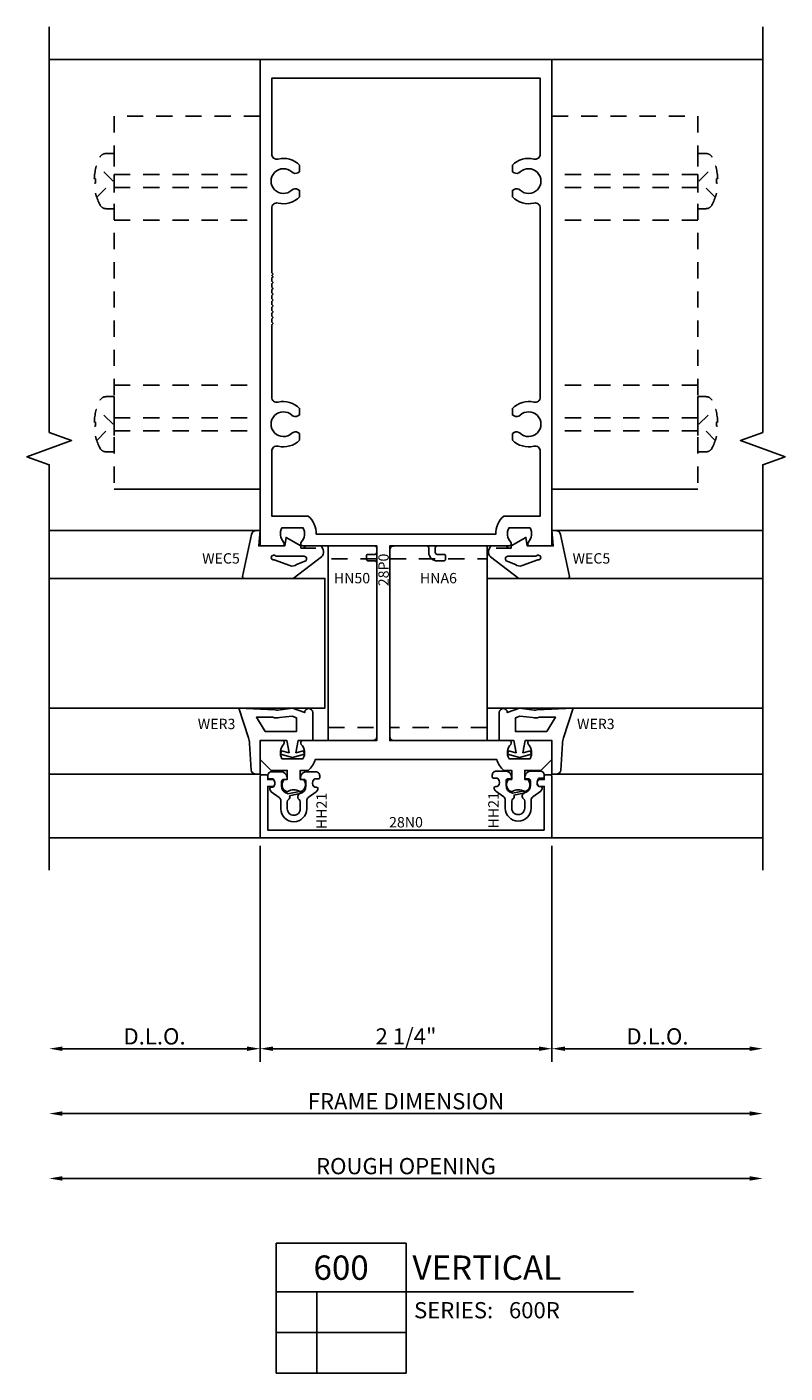
# Model space of a CAD drawing. Units: inches. Extents: x -15.2 to 17.1, y -10.1 to 7.8.
# Drawn here: x -2.9 to 2.9, y -6.5 to 3.9 of the extents above; entities that cross this region are included whole.
import ezdxf
from ezdxf.enums import TextEntityAlignment as Align

# ---------------------------------------------------------------- set-up
doc = ezdxf.new("R2010")
doc.units = ezdxf.units.IN
doc.header["$LTSCALE"] = 0.5
doc.header["$MEASUREMENT"] = 0
doc.linetypes.add('HIDDEN', pattern=[0.375, 0.25, -0.125])
doc.linetypes.add('HIDDEN2', pattern=[0.1875, 0.125, -0.0625])
for name, color, linetype in [('ZE-ANNO-DIMS', 1, 'Continuous'), ('ZE-ANNO-LINE-BRKL', 1, 'Continuous'), ('ZE-ANNO-LINE-HIDD', 2, 'HIDDEN'), ('ZE-ANNO-SYMB', 3, 'Continuous'), ('ZE-ANNO-TEXT-SYMB', 3, 'Continuous'), ('ZE-ANNO-TEXT-WSTP', 1, 'Continuous'), ('ZE-ANNO-TEXT-XTRU', 6, 'Continuous'), ('ZE-GLAZ-BLOK', 1, 'Continuous'), ('ZE-GLAZ-GLAS', 3, 'Continuous'), ('ZE-GLAZ-RVNL', 3, 'Continuous'), ('ZE-GLAZ-WSTP', 3, 'Continuous'), ('ZE-GLAZ-XTRU', 7, 'Continuous'), ('ZE-GLAZ-XTRU-MBND', 9, 'Continuous')]:
    doc.layers.add(name, color=color, linetype=linetype)
doc.styles.add('Arial', font='arial.ttf')
doc.styles.add('EFCO', font='arial.ttf')
doc.styles.add('ROMANS', font='ROMANS.SHX')
doc.dimstyles.new('STD1', dxfattribs={"dimtxt": 0.125, "dimasz": 0.1, "dimexe": 0.1, "dimexo": 0.0625, "dimgap": 0.03, "dimtad": 1, "dimdec": 5, "dimzin": 4, "dimdsep": 46, "dimlunit": 5, "dimtxsty": 'ROMANS', "dimcen": 0.09, "dimclrd": 1, "dimclre": 1, "dimclrt": 3, "dimazin": 0, "dimtfac": 1, "dimtdec": 5, "dimtmove": 0, "dimatfit": 3, "dimfxl": 0, "dimfrac": 2, "dimtolj": 1, "dimtzin": 0, "dimarcsym": 0})

# ---------------------------------------------------------------- blocks, each defined once
blk = doc.blocks.new('WER3')
at = {"layer": 'ZE-GLAZ-WSTP'}
blk.add_lwpolyline([(0.235, -0.136), (0.25, -0.251), (0.216, -0.344, -1), (0.216, -0.406), (0, -0.406), (0, -0.293), (-0.094, -0.276), (-0.078, -0.335), (-0.105, -0.343), (-0.13, -0.25), (-0.105, -0.157), (-0.078, -0.165), (-0.094, -0.224), (0, -0.207), (0, 0), (-0.26, 0), (-0.256, 0.041, -0.368161), (-0.228, 0.068), (-0.024, 0.081, 0.046491), (0.022, 0.088), (0.25, 0.163), (0.237, -0.116, 0.164111)], format="xyb", close=True, dxfattribs=at)
blk.add_lwpolyline([(0.07, -0.04), (0.179, 0.028), (0.18, -0.098, 0.147286), (0.177, -0.151), (0.187, -0.248), (0.175, -0.282), (0.07, -0.282), (0.07, -0.04)], format="xyb", dxfattribs=at)
at = {"layer": 'ZE-ANNO-TEXT-WSTP', "style": 'EFCO', "flags": 8}
blk.add_attdef('GSK#', text='', height=0.08, rotation=90, dxfattribs=at).set_placement((0.128, 0.342), align=Align.MIDDLE_CENTER)
blk = doc.blocks.new('WEC5 600R')
at = {"layer": 'ZE-GLAZ-WSTP'}
blk.add_lwpolyline([(-0.017, -0.338), (0, -0.351), (0, -0.467, -0.420007), (-0.085, -0.475), (-0.25, -0.256), (-0.25, -0.086), (-0.25, 0.125, -0.368191), (-0.236, 0.134), (0.087, 0.066, -0.364386), (0.12, 0.027), (0.12, 0), (0, 0.01), (0, -0.19), (0.065, -0.201), (0, -0.315), (-0.017, -0.315), (-0.017, -0.431)], format="xyb", dxfattribs=at)
blk.add_lwpolyline([(-0.142, -0.282, -0.283141), (-0.152, -0.23), (-0.108, -0.109, -1.909065), (-0.08, -0.121), (-0.08, -0.339, -0.679922), (-0.115, -0.353)], format="xyb", close=True, dxfattribs=at)
at = {"layer": 'ZE-ANNO-TEXT-WSTP', "style": 'EFCO', "flags": 8}
blk.add_attdef('GSK#', text='', height=0.08, rotation=90, dxfattribs=at).set_placement((-0.096, 0.307), align=Align.MIDDLE_CENTER)
blk = doc.blocks.new('600RG100RJ')
at = {"layer": 'ZE-ANNO-LINE-BRKL'}
blk.add_lwpolyline([(-1.625, -2.5), (-1.625, 0.625), (-1.797, 0.687), (-1.453, 0.812), (-1.625, 0.875), (-1.625, 4)], dxfattribs=at)
at = {"layer": 'ZE-GLAZ-GLAS'}
blk.add_lwpolyline([(-1.625, -0.25), (0.5, -0.25), (0.5, -1.25), (-1.625, -1.25)], dxfattribs=at)
at = {"layer": 'ZE-GLAZ-XTRU-MBND'}
for points in [[(0, 3.75), (-1.625, 3.75)], [(0, 0.12), (-1.625, 0.12)], [(0, -1.76), (-1.625, -1.76)], [(0, -2.25), (-1.625, -2.25)]]:
    blk.add_lwpolyline(points, dxfattribs=at)
at = {"layer": 'ZE-GLAZ-WSTP'}
ref = blk.add_blockref('WEC5 600R', (0, 0), dxfattribs=dict(at, rotation=90.00000000000001))
ref.add_attrib('GSK#', 'WEC5', dxfattribs={"layer": 'ZE-ANNO-TEXT-WSTP', "height": 0.08, "style": 'EFCO'}).set_placement((-0.301, -0.096), align=Align.MIDDLE_CENTER)
ref = blk.add_blockref('WER3', (0, -1.5), dxfattribs=dict(at, rotation=90.00000000000001))
ref.add_attrib('GSK#', 'WER3', dxfattribs={"layer": 'ZE-ANNO-TEXT-WSTP', "height": 0.08, "style": 'EFCO'}).set_placement((-0.335, -1.372), align=Align.MIDDLE_CENTER)
blk = doc.blocks.new('28p0')
at = {"layer": 'ZE-GLAZ-XTRU'}
for points in [[(1.365, -3.815), (1.415, -3.815, -0.414214), (1.43, -3.83), (1.43, -3.85, -0.414214), (1.415, -3.865), (1.365, -3.865, -0.414214), (1.3, -3.8), (1.3, -3.765, 0.414214), (1.285, -3.75), (1.031, -3.75, 0.414214), (1, -3.781), (1, -5.219, 0.414214), (1.031, -5.25), (1.919, -5.25, -0.656945), (1.932, -5.28, 0.329053), (1.919, -5.39), (2.081, -5.39, 0.329053), (2.068, -5.28, -0.656945), (2.081, -5.25), (2.25, -5.25), (2.25, -5.395), (2.165, -5.48), (2.04, -5.48), (2.04, -5.55), (2.065, -5.55, -0.466844), (2.052, -5.641, -0.265703), (2.037, -5.642, 0.247569), (1.943, -5.642, -0.265703), (1.928, -5.641, -0.466844), (1.915, -5.55), (1.94, -5.55), (1.94, -5.48), (1.878, -5.48, -0.139741), (1.824, -5.395), (0.426, -5.395, -0.139741), (0.372, -5.48), (0.31, -5.48), (0.31, -5.55), (0.335, -5.55, -0.466844), (0.322, -5.641, -0.265703), (0.307, -5.642, 0.247569), (0.213, -5.642, -0.265703), (0.198, -5.641, -0.466844), (0.185, -5.55), (0.21, -5.55), (0.21, -5.48), (0.085, -5.48), (0, -5.395), (0, -5.25), (0.169, -5.25, -0.656945), (0.182, -5.28, 0.329053), (0.169, -5.39), (0.331, -5.39, 0.329053), (0.318, -5.28, -0.656945), (0.331, -5.25), (0.869, -5.25, 0.414214), (0.9, -5.219), (0.9, -3.88, 0.414214), (0.885, -3.865), (0.835, -3.865, -0.414214), (0.82, -3.85), (0.82, -3.83, -0.414214), (0.835, -3.815), (0.885, -3.815, 0.414214), (0.9, -3.8), (0.9, -3.765, 0.414214), (0.885, -3.75), (0.331, -3.75, -0.656945), (0.318, -3.72, 0.329053), (0.331, -3.61), (0.169, -3.61, 0.329053), (0.182, -3.72, -0.656945), (0.169, -3.75), (0, -3.75), (0, 0), (2.25, 0), (2.25, -3.75), (2.081, -3.75, -0.656945), (2.068, -3.72, 0.329053), (2.081, -3.61), (1.919, -3.61, 0.329053), (1.932, -3.72, -0.656945), (1.919, -3.75), (1.365, -3.75, 0.414214), (1.35, -3.765), (1.35, -3.8, 0.414214)], [(0.1, -1.855), (0.09, -1.845), (0.09, -1.82), (0.1, -1.81), (0.09, -1.8), (0.09, -1.775), (0.1, -1.765), (0.09, -1.755), (0.09, -1.73), (0.1, -1.72), (0.09, -1.71), (0.09, -1.685), (0.1, -1.675), (0.09, -1.665), (0.1, -1.655), (0.09, -1.645), (0.09, -1.147, -0.484753), (0.139, -1.108, 0.263429), (0.305, -1.06), (0.305, -1.01), (0.292, -1.002, 0.328613), (0.245, -1.008, -2.28699), (0.245, -0.868, 0.328613), (0.292, -0.874), (0.305, -0.866), (0.305, -0.816, 0.263429), (0.139, -0.768, -0.484753), (0.09, -0.729), (0.09, -0.145), (2.16, -0.145), (2.16, -0.729, -0.484753), (2.111, -0.768, 0.263429), (1.945, -0.816), (1.945, -0.866), (1.958, -0.874, 0.328613), (2.005, -0.868, -2.28699), (2.005, -1.008, 0.328613), (1.958, -1.002), (1.945, -1.01), (1.945, -1.06, 0.263429), (2.111, -1.108, -0.484753), (2.16, -1.147), (2.16, -2.603, -0.484753), (2.111, -2.642, 0.263429), (1.945, -2.69), (1.945, -2.74), (1.958, -2.748, 0.328613), (2.005, -2.742, -2.28699), (2.005, -2.882, 0.328613), (1.958, -2.876), (1.945, -2.884), (1.945, -2.934, 0.263429), (2.111, -2.982, -0.484753), (2.16, -3.021), (2.16, -3.52), (1.878, -3.52, 0.218285), (1.817, -3.66), (0.433, -3.66, 0.218285), (0.372, -3.52), (0.09, -3.52), (0.09, -3.021, -0.484753), (0.139, -2.982, 0.263429), (0.305, -2.934), (0.305, -2.884), (0.292, -2.876, 0.328613), (0.245, -2.882, -2.28699), (0.245, -2.742, 0.328613), (0.292, -2.748), (0.305, -2.74), (0.305, -2.69, 0.263429), (0.139, -2.642, -0.484753), (0.09, -2.603), (0.09, -2.045), (0.1, -2.035), (0.09, -2.025), (0.09, -2), (0.1, -1.99), (0.09, -1.98), (0.09, -1.955), (0.1, -1.945), (0.09, -1.935), (0.09, -1.91), (0.1, -1.9), (0.09, -1.89), (0.09, -1.865)]]:
    blk.add_lwpolyline(points, format="xyb", close=True, dxfattribs=at)
at = {"layer": 'ZE-ANNO-TEXT-XTRU', "style": 'EFCO', "flags": 8}
blk.add_attdef('DIENO', text='', height=0.08, rotation=90, dxfattribs=at).set_placement((0.952, -3.935), align=Align.MIDDLE_CENTER)
blk = doc.blocks.new('600RG100LJ')
at = {"layer": 'ZE-ANNO-LINE-BRKL'}
blk.add_lwpolyline([(1.625, -2.5), (1.625, 0.625), (1.797, 0.687), (1.453, 0.812), (1.625, 0.875), (1.625, 4)], dxfattribs=at)
at = {"layer": 'ZE-GLAZ-GLAS'}
blk.add_lwpolyline([(1.625, -0.25), (-0.5, -0.25), (-0.5, -1.25), (1.625, -1.25)], dxfattribs=at)
at = {"layer": 'ZE-GLAZ-XTRU-MBND'}
for points in [[(0, 3.75), (1.625, 3.75)], [(0, 0.12), (1.625, 0.12)], [(0, -1.76), (1.625, -1.76)], [(0, -2.25), (1.625, -2.25)]]:
    blk.add_lwpolyline(points, dxfattribs=at)
at = {"layer": 'ZE-GLAZ-WSTP'}
ref = blk.add_blockref('WEC5 600R', (0, 0), dxfattribs=dict(at, xscale=-1, rotation=270))
ref.add_attrib('GSK#', 'WEC5', dxfattribs={"layer": 'ZE-ANNO-TEXT-WSTP', "height": 0.08, "style": 'EFCO'}).set_placement((0.304, -0.096), align=Align.MIDDLE_CENTER)
ref = blk.add_blockref('WER3', (0, -1.5), dxfattribs=dict(at, xscale=-1, rotation=270))
ref.add_attrib('GSK#', 'WER3', dxfattribs={"layer": 'ZE-ANNO-TEXT-WSTP', "height": 0.08, "style": 'EFCO'}).set_placement((0.338, -1.372), align=Align.MIDDLE_CENTER)
blk = doc.blocks.new('HH21')
at = {"layer": 'ZE-GLAZ-RVNL'}
blk.add_lwpolyline([(-0.226, -0.15), (-0.291, -0.15, -1), (-0.291, 0.05), (-0.229, 0.05, 0.235469), (-0.205, 0.062), (-0.159, 0.123, -0.235469), (-0.135, 0.135, -0.414214), (-0.125, 0.125), (-0.125, 0.114, 0.205889), (-0.122, 0.107, 0.398595), (-0.063, 0.107, 0.205889), (-0.06, 0.114), (-0.06, 0.14, -0.414214), (-0.05, 0.15), (-0.036, 0.15, -0.414214), (-0.005, 0.119), (-0.005, 0.051, -0.414214), (-0.055, 0.001, -0.414214), (-0.065, 0.011), (-0.065, 0.029, 0.414214), (-0.08, 0.044), (-0.114, 0.044, 0.3342), (-0.174, -0.001, -0.034905), (-0.175, -0.005), (-0.157, -0.095, -0.535656), (-0.174, -0.098), (-0.19, -0.018, -0.343568), (-0.22, -0.009, 0.248389), (-0.237, 0), (-0.291, 0, 0.414214), (-0.341, -0.05, 0.414214), (-0.291, -0.1), (-0.237, -0.1, 0.248389), (-0.22, -0.091, -0.635328), (-0.174, -0.099, 0.3342), (-0.114, -0.144), (-0.08, -0.144, 0.414214), (-0.065, -0.129), (-0.065, -0.111, -0.414214), (-0.055, -0.101, -0.414214), (-0.005, -0.151), (-0.005, -0.219, -0.414214), (-0.036, -0.25), (-0.05, -0.25, -0.414214), (-0.06, -0.24), (-0.06, -0.214, 0.205889), (-0.063, -0.207, 0.398595), (-0.122, -0.207, 0.205889), (-0.125, -0.214), (-0.125, -0.225, -0.414214), (-0.135, -0.235, -0.235469), (-0.159, -0.223), (-0.205, -0.162, 0.235469), (-0.229, -0.15)], format="xyb", close=True, dxfattribs=at)
at = {"layer": 'ZE-ANNO-TEXT-WSTP', "style": 'EFCO', "flags": 8}
blk.add_attdef('GSK#', text='', height=0.08, dxfattribs=at).set_placement((-0.308, -0.264), align=Align.MIDDLE_CENTER)
blk = doc.blocks.new('28n0')
at = {"layer": 'ZE-GLAZ-XTRU'}
blk.add_lwpolyline([(2.19, -5.94), (2.19, -5.604), (2.15, -5.604, -0.566038), (2.15, -5.551), (2.19, -5.551), (2.19, -5.529, -0.414214), (2.205, -5.514), (2.235, -5.514, -0.414214), (2.25, -5.529), (2.25, -6), (0, -6), (0, -5.529, -0.414214), (0.015, -5.514), (0.045, -5.514, -0.414214), (0.06, -5.529), (0.06, -5.551), (0.1, -5.551, -0.566038), (0.1, -5.604), (0.06, -5.604), (0.06, -5.94)], format="xyb", close=True, dxfattribs=at)
at = {"layer": 'ZE-ANNO-TEXT-XTRU', "style": 'EFCO', "flags": 8}
blk.add_attdef('DIENO', text='', height=0.08, dxfattribs=at).set_placement((1.125, -5.88), align=Align.MIDDLE_CENTER)
blk = doc.blocks.new('KP44_TOP_VIEW')
at = {"layer": 'ZE-ANNO-LINE-HIDD', "linetype": 'HIDDEN2'}
for p, q in [((1.125, 3.025), (1.125, 2.599)), ((1.189, 3.025), (1.125, 3.025)), ((1.269, 2.828), (1.277, 2.828)), ((1.269, 2.796), (1.269, 2.828)), ((1.277, 2.796), (1.269, 2.796)), ((1.125, 2.599), (1.189, 2.599)), ((1.125, 1.151), (1.125, 0.725)), ((1.189, 1.151), (1.125, 1.151)), ((1.269, 0.954), (1.277, 0.954)), ((1.269, 0.922), (1.269, 0.954)), ((1.277, 0.922), (1.269, 0.922)), ((1.125, 0.725), (1.189, 0.725))]:
    blk.add_line(p, q, dxfattribs=at)
at = {"layer": 'ZE-ANNO-LINE-HIDD', "linetype": 'HIDDEN'}
for p, q in [((1.125, 2.862), (0, 2.862)), ((1.125, 2.762), (0, 2.762)), ((1.125, 2.511), (0, 2.511)), ((1.125, 1.239), (0, 1.239)), ((1.125, 0.988), (0, 0.988)), ((1.125, 0.888), (0, 0.888))]:
    blk.add_line(p, q, dxfattribs=at)
blk.add_lwpolyline([(0, 0.437), (1.125, 0.437), (0, 0.437), (0, 3.312), (1.125, 3.312), (1.125, 0.437)], dxfattribs=at)
at = {"layer": 'ZE-ANNO-LINE-HIDD', "linetype": 'HIDDEN2'}
for points in [[(1.258, 2.687), (1.133, 2.812), (1.258, 2.937)], [(1.258, 0.813), (1.133, 0.938), (1.258, 1.063)]]:
    blk.add_lwpolyline(points, dxfattribs=at)
for centre, radius, start, end in [((1.189, 2.975), 0.0492, 27.0959, 90), ((0.87, 2.812), 0.408, 2.2421, 27.0959), ((0.87, 2.812), 0.408, 332.9041, 357.7579), ((1.189, 2.649), 0.0492, 270, 332.9041), ((1.189, 1.101), 0.0492, 27.0959, 90), ((0.87, 0.938), 0.408, 2.2421, 27.0959), ((0.87, 0.938), 0.408, 332.9041, 357.7579), ((1.189, 0.775), 0.0492, 270, 332.9041)]:
    blk.add_arc(centre, radius, start, end, dxfattribs=at)
blk = doc.blocks.new('*D112')
at = {"layer": 'ZE-ANNO-DIMS', "color": 1, "lineweight": -2, "transparency": 16777216}
for p, q in [((-1.125, -0.062), (-1.125, -1.725)), ((1.125, -0.062), (1.125, -1.725)), ((-1.025, -1.625), (1.025, -1.625))]:
    blk.add_line(p, q, dxfattribs=at)
at = {"layer": 'ZE-ANNO-DIMS', "color": 1, "transparency": 16777216}
for points in [[(-1.025, -1.608), (-1.025, -1.642), (-1.125, -1.625)], [(1.025, -1.608), (1.025, -1.642), (1.125, -1.625)]]:
    blk.add_solid(points, dxfattribs=at)
at = {"layer": 'ZE-ANNO-DIMS', "color": 3, "transparency": 16777216, "insert": (0, -1.53), "char_height": 0.125, "attachment_point": 5, "style": 'EFCO'}
blk.add_mtext('\\A1;2 1/4"', dxfattribs=at)
blk = doc.blocks.new('*D113')
at = {"layer": 'ZE-ANNO-DIMS', "color": 1, "lineweight": -2, "transparency": 16777216}
blk.add_line((-2.65, -2.125), (2.65, -2.125), dxfattribs=at)
at = {"layer": 'ZE-ANNO-DIMS', "color": 1, "transparency": 16777216}
for points in [[(-2.65, -2.108), (-2.65, -2.142), (-2.75, -2.125)], [(2.65, -2.108), (2.65, -2.142), (2.75, -2.125)]]:
    blk.add_solid(points, dxfattribs=at)
at = {"layer": 'ZE-ANNO-DIMS', "color": 3, "transparency": 16777216, "insert": (0, -2.03), "char_height": 0.125, "attachment_point": 5, "style": 'EFCO'}
blk.add_mtext('\\A1;FRAME DIMENSION', dxfattribs=at)
blk = doc.blocks.new('*D114')
at = {"layer": 'ZE-ANNO-DIMS', "color": 1, "lineweight": -2, "transparency": 16777216}
for p, q in [((1.125, -0.062), (1.125, -1.725)), ((1.225, -1.625), (2.65, -1.625))]:
    blk.add_line(p, q, dxfattribs=at)
at = {"layer": 'ZE-ANNO-DIMS', "color": 1, "transparency": 16777216}
for points in [[(1.225, -1.608), (1.225, -1.642), (1.125, -1.625)], [(2.65, -1.608), (2.65, -1.642), (2.75, -1.625)]]:
    blk.add_solid(points, dxfattribs=at)
at = {"layer": 'ZE-ANNO-DIMS', "color": 3, "transparency": 16777216, "insert": (1.938, -1.53), "char_height": 0.125, "attachment_point": 5, "style": 'EFCO'}
blk.add_mtext('\\A1;D.L.O.', dxfattribs=at)
blk = doc.blocks.new('*D115')
at = {"layer": 'ZE-ANNO-DIMS', "color": 1, "lineweight": -2, "transparency": 16777216}
blk.add_line((-2.65, -2.625), (2.65, -2.625), dxfattribs=at)
at = {"layer": 'ZE-ANNO-DIMS', "color": 1, "transparency": 16777216}
for points in [[(-2.65, -2.608), (-2.65, -2.642), (-2.75, -2.625)], [(2.65, -2.608), (2.65, -2.642), (2.75, -2.625)]]:
    blk.add_solid(points, dxfattribs=at)
at = {"layer": 'ZE-ANNO-DIMS', "color": 3, "transparency": 16777216, "insert": (0, -2.53), "char_height": 0.125, "attachment_point": 5, "style": 'EFCO'}
blk.add_mtext('\\A1;ROUGH OPENING', dxfattribs=at)
blk = doc.blocks.new('*D116')
at = {"layer": 'ZE-ANNO-DIMS', "color": 1, "lineweight": -2, "transparency": 16777216}
blk.add_line((-1.225, -1.625), (-2.65, -1.625), dxfattribs=at)
at = {"layer": 'ZE-ANNO-DIMS', "color": 1, "transparency": 16777216}
for points in [[(-2.65, -1.608), (-2.65, -1.642), (-2.75, -1.625)], [(-1.225, -1.608), (-1.225, -1.642), (-1.125, -1.625)]]:
    blk.add_solid(points, dxfattribs=at)
at = {"layer": 'ZE-ANNO-DIMS', "color": 3, "transparency": 16777216, "insert": (-1.938, -1.53), "char_height": 0.125, "attachment_point": 5, "style": 'EFCO'}
blk.add_mtext('\\A1;D.L.O.', dxfattribs=at)
blk = doc.blocks.new('DETAIL_CALLOUT')
at = {"layer": 'ZE-ANNO-SYMB', "linetype": 'Continuous'}
for p, q in [((0, 0), (0, -1)), ((1, 0), (0, 0)), ((1, -1), (1, 0)), ((0, -0.375), (1, -0.375)), ((0.313, -1), (0.313, -0.375)), ((1, -0.375), (2.753, -0.375)), ((0, -0.688), (1, -0.688)), ((0, -1), (1, -1))]:
    blk.add_line(p, q, dxfattribs=at)
at = {"layer": 'ZE-ANNO-TEXT-SYMB', "linetype": 'Continuous', "style": 'Arial'}
blk.add_text('SERIES:', height=0.125, dxfattribs=at).set_placement((1.062, -0.578))
for tag, height, p in [('DETAIL', 0.188, (0.5, -0.188)), ('SIM1', 0.125, (-0.24, -0.531)), ('DETREF1', 0.125, (0.156, -0.531)), ('SHTREF1', 0.125, (0.657, -0.531)), ('SIM2', 0.125, (-0.24, -0.844)), ('DETREF2', 0.125, (0.156, -0.844)), ('SHTREF2', 0.125, (0.657, -0.844))]:
    blk.add_attdef(tag, text='', height=height, dxfattribs=at).set_placement(p, align=Align.MIDDLE_CENTER)
for tag, height, p in [('DESCRIPTION', 0.188, (1.05, -0.188)), ('SERIES', 0.125, (1.793, -0.515))]:
    blk.add_attdef(tag, text='', height=height, dxfattribs=at).set_placement(p, align=Align.MIDDLE_LEFT)
for tag, p in [('MISC1', (1.062, -0.772)), ('MISC2', (1.062, -0.965))]:
    blk.add_attdef(tag, p, '', height=0.125, dxfattribs=at)
blk = doc.blocks.new('HN50')
at = {"layer": 'ZE-ANNO-LINE-HIDD'}
for p, q in [((0, -0.1), (0.375, -0.1)), ((0.375, -1.4), (0, -1.4))]:
    blk.add_line(p, q, dxfattribs=at)
at = {"layer": 'ZE-GLAZ-BLOK'}
blk.add_lwpolyline([(0.375, -1.5), (0, -1.5), (0, 0), (0.375, 0)], close=True, dxfattribs=at)
at = {"layer": 'ZE-ANNO-TEXT-XTRU', "style": 'EFCO', "flags": 8}
blk.add_attdef('BKNO', text='', height=0.08, dxfattribs=at).set_placement((0.188, -0.248), align=Align.MIDDLE_CENTER)
blk = doc.blocks.new('hna6')
at = {"layer": 'ZE-ANNO-LINE-HIDD'}
for p, q in [((0, -0.1), (0.75, -0.1)), ((0.75, -1.4), (0, -1.4))]:
    blk.add_line(p, q, dxfattribs=at)
at = {"layer": 'ZE-GLAZ-BLOK'}
blk.add_lwpolyline([(0.75, -1.5), (0, -1.5), (0, 0), (0.75, 0)], close=True, dxfattribs=at)
at = {"layer": 'ZE-ANNO-TEXT-XTRU', "style": 'EFCO', "flags": 8}
blk.add_attdef('BKNO', text='', height=0.08, dxfattribs=at).set_placement((0.375, -0.248), align=Align.MIDDLE_CENTER)
blk = doc.blocks.new('600Rd600')
ref = blk.add_blockref('HN50', (-0.225, 2.25), dxfattribs=dict(xscale=-1))
ref.add_attrib('BKNO', 'HN50', dxfattribs={"layer": 'ZE-ANNO-TEXT-XTRU', "height": 0.08, "style": 'EFCO'}).set_placement((-0.416102, 2.001886), align=Align.MIDDLE_CENTER)
ref = blk.add_blockref('hna6', (-0.125, 2.25))
ref.add_attrib('BKNO', 'HNA6', dxfattribs={"layer": 'ZE-ANNO-TEXT-XTRU', "height": 0.08, "style": 'EFCO'}).set_placement((0.25, 2.001886), align=Align.MIDDLE_CENTER)
at = {"layer": 'ZE-ANNO-SYMB'}
ref = blk.add_blockref('DETAIL_CALLOUT', (-1, -3.125), dxfattribs=at)
ref.add_attrib('DETAIL', '600', dxfattribs={"layer": 'ZE-ANNO-TEXT-SYMB', "linetype": 'Continuous', "height": 0.1875, "style": 'Arial'}).set_placement((-0.5, -3.3125), align=Align.MIDDLE_CENTER)
ref.add_attrib('DESCRIPTION', 'VERTICAL', dxfattribs={"layer": 'ZE-ANNO-TEXT-SYMB', "linetype": 'Continuous', "height": 0.1875, "style": 'Arial'}).set_placement((0.049672, -3.3125), align=Align.MIDDLE_LEFT)
ref.add_attrib('SERIES', '600R', dxfattribs={"layer": 'ZE-ANNO-TEXT-SYMB', "linetype": 'Continuous', "height": 0.125, "style": 'Arial'}).set_placement((0.793414, -3.64045), align=Align.MIDDLE_LEFT)
at = {"layer": 'ZE-GLAZ-GLAS'}
for name, p in [('600RG100RJ', (-1.125, 2.25)), ('600RG100LJ', (1.125, 2.25))]:
    blk.add_blockref(name, p, dxfattribs=at)
at = {"layer": 'ZE-GLAZ-WSTP'}
ref = blk.add_blockref('HH21', (-0.915, 0.515), dxfattribs=dict(at, rotation=90))
ref.add_attrib('GSK#', 'HH21', dxfattribs={"layer": 'ZE-ANNO-TEXT-WSTP', "height": 0.08, "rotation": 90, "style": 'EFCO'}).set_placement((-0.6505, 0.207494), align=Align.MIDDLE_CENTER)
ref = blk.add_blockref('HH21', (0.815, 0.52), dxfattribs=dict(at, rotation=90))
ref.add_attrib('GSK#', 'HH21', dxfattribs={"layer": 'ZE-ANNO-TEXT-WSTP', "height": 0.08, "rotation": 90, "style": 'EFCO'}).set_placement((0.673888, 0.212494), align=Align.MIDDLE_CENTER)
at = {"layer": 'ZE-GLAZ-XTRU'}
ref = blk.add_blockref('28p0', (-1.125, 6), dxfattribs=at)
ref.add_attrib('DIENO', '28P0', dxfattribs={"layer": 'ZE-ANNO-TEXT-XTRU', "height": 0.08, "rotation": 90, "style": 'EFCO'}).set_placement((-0.173009, 2.065033), align=Align.MIDDLE_CENTER)
at = {"layer": 'ZE-GLAZ-XTRU', "xscale": -1}
blk.add_blockref('KP44_TOP_VIEW', (-1.125, 2.25), dxfattribs=at)
at = {"layer": 'ZE-GLAZ-XTRU'}
blk.add_blockref('KP44_TOP_VIEW', (1.125, 2.25), dxfattribs=at)
ref = blk.add_blockref('28n0', (-1.125, 6), dxfattribs=at)
ref.add_attrib('DIENO', '28N0', dxfattribs={"layer": 'ZE-ANNO-TEXT-XTRU', "height": 0.08, "style": 'EFCO'}).set_placement((0, 0.120462), align=Align.MIDDLE_CENTER)
at = {"layer": 'ZE-ANNO-DIMS'}
dim = blk.add_linear_dim(base=(-2.75, -1.625), p1=(-1.125, 0), p2=(-2.75, 0), angle=180, text='D.L.O.', dimstyle='STD1', override={"dimpost": '"', "dimse1": 1, "dimse2": 1}, dxfattribs=at)
dim.commit()
dim.dimension.update_dxf_attribs({"geometry": '*D116', "text_midpoint": (-1.9375, -1.530326)})
dim = blk.add_linear_dim(base=(1.125, -1.625), p1=(-1.125, 0), p2=(1.125, 0), dimstyle='STD1', override={"dimpost": '"', "dimtmove": 0}, dxfattribs=at)
dim.commit()
dim.dimension.update_dxf_attribs({"geometry": '*D112', "text_midpoint": (0, -1.530368)})
for base, p1, text, override, picture, middle in [((2.75, -1.625), (1.125, 0), 'D.L.O.', {"dimpost": '"', "dimse2": 1}, '*D114', (1.9375, -1.530326)), ((2.75, -2.125), (-2.75, 0), 'FRAME DIMENSION', {"dimpost": '"', "dimse1": 1, "dimse2": 1, "dimtmove": 0}, '*D113', (0, -2.030326)), ((2.75, -2.625), (-2.75, 0), 'ROUGH OPENING', {"dimpost": '"', "dimse1": 1, "dimse2": 1, "dimtmove": 0}, '*D115', (0, -2.530326))]:
    dim = blk.add_linear_dim(base=base, p1=p1, p2=(2.75, 0), text=text, dimstyle='STD1', override=override, dxfattribs=at)
    dim.commit()
    dim.dimension.update_dxf_attribs({"geometry": picture, "text_midpoint": middle})

msp = doc.modelspace()

# ---------------------------------------------------------------- block references
msp.add_blockref('600Rd600', (0, -2.34))

doc.saveas('drawing.dxf')
